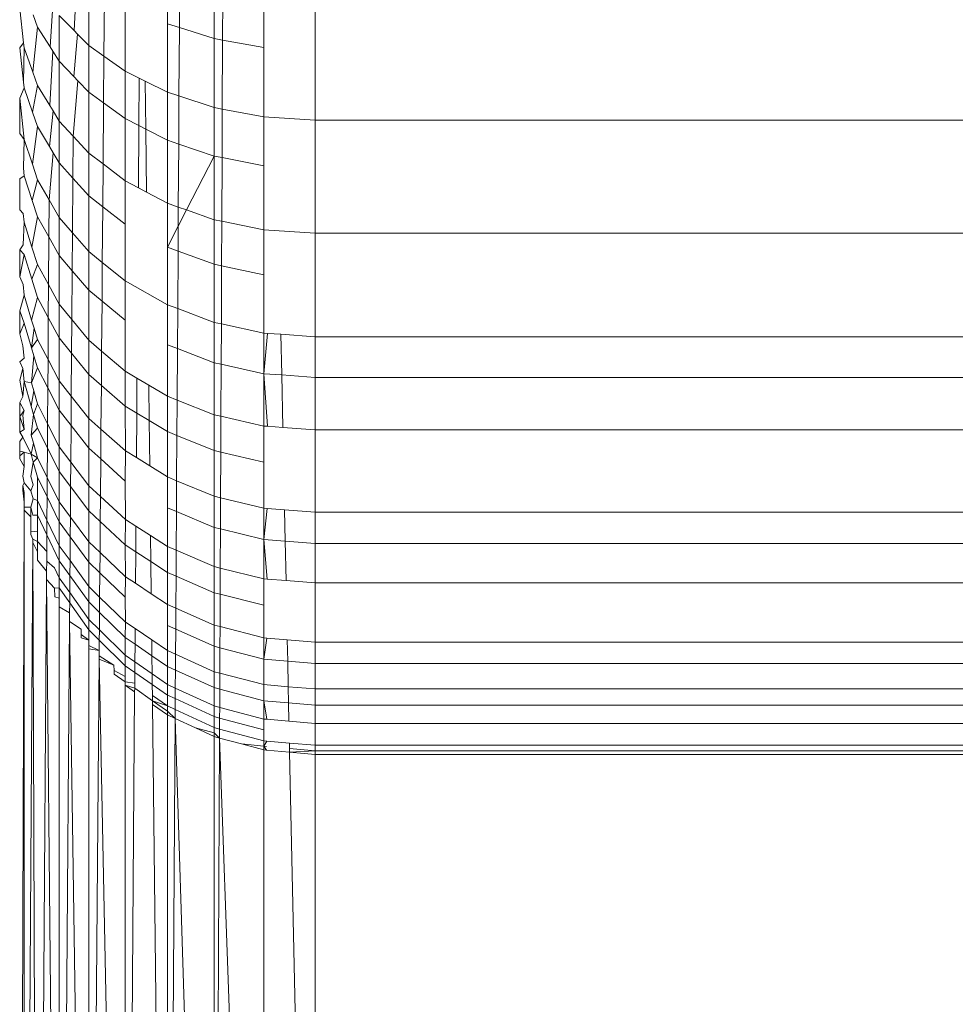
# Model space of a CAD drawing. Units: millimetres. Extents: x -5115 to 4885, y -3372 to 8722.
# Drawn here: x -753 to -743, y 3253 to 3263 of the extents above; entities that cross this region are included whole.
import ezdxf

# ---------------------------------------------------------------- set-up
doc = ezdxf.new("R2010")
doc.units = ezdxf.units.MM
doc.layers.add('Toestel 2D', color=7, linetype='Continuous', lineweight=20)

# ---------------------------------------------------------------- blocks, each defined once
blk = doc.blocks.new('1725_')
at = {"color": 0}
for p, q in [((-660.50194, -876.87928), (-660.50194, -878.17928)), ((-660.38699, -876.87928), (-660.38699, -878.17928)), ((-660.28195, -876.87928), (-660.28195, -878.17928)), ((-660.24066, -878.17928), (-660.24066, -876.87928)), ((-660.18739, -876.87928), (-660.18739, -878.17928)), ((-660.10388, -876.87928), (-660.10388, -878.17928)), ((-660.07205, -878.17928), (-660.07205, -876.87928)), ((-660.03194, -876.87928), (-660.03194, -878.17928)), ((-659.97198, -876.87928), (-659.97198, -878.17928)), ((-659.9503, -878.17928), (-659.9503, -876.87928)), ((-659.92433, -876.87928), (-659.92433, -878.17928)), ((-659.90797, -878.17928), (-659.90797, -876.87928)), ((-659.88931, -876.87928), (-659.88931, -878.17928)), ((-659.86711, -876.87928), (-659.86711, -878.17928)), ((-659.86162, -878.17928), (-659.86162, -876.87928)), ((-659.85786, -878.17928), (-659.85786, -876.87928)), ((-660.62607, -878.17928), (-660.50194, -878.17928)), ((-660.50194, -878.17928), (-660.50516, -878.23137)), ((-660.50194, -878.17928), (-660.38699, -878.17928)), ((-660.38699, -878.17928), (-660.39047, -878.23137)), ((-660.38699, -878.17928), (-660.28195, -878.17928)), ((-660.2844, -878.21413), (-660.28195, -878.17928)), ((-660.28195, -878.17928), (-660.24066, -878.17928)), ((-660.24066, -878.17928), (-660.24311, -878.21326)), ((-660.24066, -878.17928), (-660.18739, -878.17928)), ((-660.18739, -878.17928), (-660.18984, -878.21214)), ((-660.18739, -878.17928), (-660.10388, -878.17928)), ((-660.1063, -878.21038), (-660.10388, -878.17928)), ((-660.10388, -878.17928), (-660.07205, -878.17928)), ((-660.07205, -878.17928), (-660.07445, -878.20971)), ((-660.07205, -878.17928), (-660.03194, -878.17928)), ((-660.03194, -878.17928), (-660.03432, -878.20886)), ((-660.03194, -878.17928), (-659.97198, -878.17928)), ((-659.97433, -878.2076), (-659.97198, -878.17928)), ((-659.9503, -878.17928), (-659.97198, -878.17928)), ((-659.9503, -878.17928), (-659.95264, -878.20714)), ((-659.9503, -878.17928), (-659.92433, -878.17928)), ((-659.92665, -878.2066), (-659.92433, -878.17928)), ((-659.92433, -878.17928), (-659.90797, -878.17928)), ((-659.90797, -878.17928), (-659.91028, -878.20625)), ((-659.88931, -878.17928), (-659.90797, -878.17928)), ((-659.88931, -878.17928), (-659.8916, -878.20586)), ((-659.88931, -878.17928), (-659.86711, -878.17928)), ((-659.86939, -878.20539), (-659.86711, -878.17928)), ((-659.86711, -878.17928), (-659.86162, -878.17928)), ((-659.86162, -878.17928), (-659.86389, -878.20528)), ((-659.86162, -878.17928), (-659.85786, -878.17928)), ((-659.86162, -878.17928), (-659.86013, -878.2052)), ((-659.85786, -878.17928), (-659.86013, -878.2052)), ((-658.62862, -878.17928), (-659.86013, -878.2052)), ((-659.85786, -878.17928), (-658.62862, -878.17928)), ((-659.86939, -878.20539), (-659.87141, -878.22849)), ((-659.86389, -878.20528), (-659.86939, -878.20539)), ((-659.86013, -878.2052), (-659.86389, -878.20528)), ((-659.86013, -878.2052), (-659.86216, -878.22851)), ((-660.2844, -878.21413), (-660.28534, -878.22753)), ((-660.24311, -878.21326), (-660.2844, -878.21413)), ((-660.24441, -878.23137), (-660.24311, -878.21326)), ((-660.18984, -878.21214), (-660.24311, -878.21326)), ((-660.18984, -878.21214), (-660.191, -878.22775)), ((-660.1063, -878.21038), (-660.10767, -878.22795)), ((-660.07445, -878.20971), (-660.1063, -878.21038)), ((-660.07616, -878.23137), (-660.07445, -878.20971)), ((-660.03432, -878.20886), (-660.07445, -878.20971)), ((-660.03432, -878.20886), (-660.03587, -878.22811)), ((-659.97433, -878.2076), (-659.97604, -878.22825)), ((-659.95264, -878.20714), (-659.97433, -878.2076)), ((-659.95468, -878.23137), (-659.95264, -878.20714)), ((-659.92665, -878.2066), (-659.95264, -878.20714)), ((-659.92876, -878.23137), (-659.92665, -878.2066)), ((-659.91028, -878.20625), (-659.92665, -878.2066)), ((-659.91243, -878.23137), (-659.91028, -878.20625)), ((-659.8916, -878.20586), (-659.91028, -878.20625)), ((-659.8916, -878.20586), (-659.89355, -878.22844)), ((-660.62903, -878.23137), (-660.57559, -878.23137)), ((-660.57559, -878.23137), (-660.58316, -878.27321)), ((-660.57559, -878.23137), (-660.50516, -878.23137)), ((-660.51314, -878.27352), (-660.50516, -878.23137)), ((-660.50516, -878.23137), (-660.4555, -878.23137)), ((-660.4555, -878.23137), (-660.4638, -878.27374)), ((-660.4555, -878.23137), (-660.39047, -878.23137)), ((-660.39914, -878.27402), (-660.39047, -878.23137)), ((-660.39047, -878.23137), (-660.34491, -878.23137)), ((-660.34491, -878.23137), (-660.35385, -878.27422)), ((-660.34491, -878.23137), (-660.28561, -878.23137)), ((-660.28561, -878.23137), (-660.29495, -878.27448)), ((-660.28561, -878.23137), (-660.28534, -878.22753)), ((-660.24441, -878.23137), (-660.28561, -878.23137)), ((-660.24441, -878.23137), (-660.28534, -878.22753)), ((-660.254, -878.27467), (-660.24441, -878.23137)), ((-660.191, -878.22775), (-660.24441, -878.23137)), ((-660.19127, -878.23137), (-660.24441, -878.23137)), ((-660.20118, -878.2749), (-660.19127, -878.23137)), ((-660.191, -878.22775), (-660.19127, -878.23137)), ((-660.19127, -878.23137), (-660.15466, -878.23137)), ((-660.15466, -878.23137), (-660.1648, -878.27506)), ((-660.15466, -878.23137), (-660.10794, -878.23137)), ((-660.10794, -878.23137), (-660.11838, -878.27527)), ((-660.10794, -878.23137), (-660.10767, -878.22795)), ((-660.07616, -878.23137), (-660.10794, -878.23137)), ((-660.07616, -878.23137), (-660.10767, -878.22795)), ((-660.0868, -878.27541), (-660.07616, -878.23137)), ((-660.03587, -878.22811), (-660.07616, -878.23137)), ((-660.03613, -878.23137), (-660.07616, -878.23137)), ((-660.04706, -878.27559), (-660.03613, -878.23137)), ((-660.03587, -878.22811), (-660.03613, -878.23137)), ((-660.03613, -878.23137), (-660.00937, -878.23137)), ((-660.02044, -878.2757), (-660.00937, -878.23137)), ((-660.00937, -878.23137), (-659.9763, -878.23137)), ((-659.9763, -878.23137), (-659.98759, -878.27585)), ((-659.9763, -878.23137), (-659.97604, -878.22825)), ((-659.95468, -878.23137), (-659.9763, -878.23137)), ((-659.95468, -878.23137), (-659.97604, -878.22825)), ((-659.96611, -878.27594), (-659.95468, -878.23137)), ((-659.95468, -878.23137), (-659.92876, -878.23137)), ((-659.94037, -878.27606), (-659.92876, -878.23137)), ((-659.91243, -878.23137), (-659.92876, -878.23137)), ((-659.92415, -878.27613), (-659.91243, -878.23137)), ((-659.89355, -878.22844), (-659.91243, -878.23137)), ((-659.8938, -878.23137), (-659.91243, -878.23137)), ((-659.8938, -878.23137), (-659.90565, -878.27621)), ((-659.89478, -878.27626), (-659.88287, -878.23137)), ((-659.89355, -878.22844), (-659.8938, -878.23137)), ((-659.8938, -878.23137), (-659.88287, -878.23137)), ((-659.88365, -878.27631), (-659.87166, -878.23137)), ((-659.88287, -878.23137), (-659.87166, -878.23137)), ((-658.62862, -878.23137), (-659.87446, -878.27635)), ((-659.87166, -878.23137), (-659.87141, -878.22849)), ((-659.86616, -878.23137), (-659.87166, -878.23137)), ((-659.86616, -878.23137), (-659.87141, -878.22849)), ((-659.86846, -878.25395), (-659.86616, -878.23137)), ((-659.86241, -878.23137), (-659.86846, -878.25395)), ((-659.86591, -878.22851), (-659.86616, -878.23137)), ((-659.86216, -878.22851), (-659.86616, -878.23137)), ((-659.86616, -878.23137), (-659.86241, -878.23137)), ((-659.86216, -878.22851), (-659.86241, -878.23137)), ((-658.62862, -878.23137), (-659.86241, -878.23137)), ((-659.87446, -878.27635), (-659.86846, -878.25395)), ((-660.58316, -878.27321), (-660.63628, -878.27297)), ((-660.58316, -878.27321), (-660.58473, -878.28188)), ((-660.51314, -878.27352), (-660.58316, -878.27321)), ((-660.51472, -878.28188), (-660.51314, -878.27352)), ((-660.4638, -878.27374), (-660.51314, -878.27352)), ((-660.4638, -878.27374), (-660.46539, -878.28188)), ((-660.39914, -878.27402), (-660.4638, -878.27374)), ((-660.40074, -878.28188), (-660.39914, -878.27402)), ((-660.35385, -878.27422), (-660.39914, -878.27402)), ((-660.35385, -878.27422), (-660.35545, -878.28188)), ((-660.29495, -878.27448), (-660.35385, -878.27422)), ((-660.29495, -878.27448), (-660.29655, -878.28188)), ((-660.254, -878.27467), (-660.29495, -878.27448)), ((-660.2556, -878.28188), (-660.254, -878.27467)), ((-660.20118, -878.2749), (-660.254, -878.27467)), ((-660.20277, -878.28188), (-660.20118, -878.2749)), ((-660.1648, -878.27506), (-660.20118, -878.2749)), ((-660.1648, -878.27506), (-660.16638, -878.28188)), ((-660.11838, -878.27527), (-660.1648, -878.27506)), ((-660.11838, -878.27527), (-660.11995, -878.28188)), ((-660.0868, -878.27541), (-660.11838, -878.27527)), ((-660.08836, -878.28188), (-660.0868, -878.27541)), ((-660.04706, -878.27559), (-660.0868, -878.27541)), ((-660.63783, -878.28188), (-660.58473, -878.28188)), ((-660.59581, -878.3171), (-660.58473, -878.28188)), ((-660.58473, -878.28188), (-660.51472, -878.28188)), ((-660.51472, -878.28188), (-660.52649, -878.31753)), ((-660.46539, -878.28188), (-660.51472, -878.28188)), ((-660.47761, -878.31783), (-660.46539, -878.28188)), ((-660.46539, -878.28188), (-660.40074, -878.28188)), ((-660.46539, -878.28188), (-660.41065, -878.30987)), ((-660.40074, -878.28188), (-660.41065, -878.30987)), ((-660.35545, -878.28188), (-660.40074, -878.28188)), ((-660.36879, -878.31851), (-660.35545, -878.28188)), ((-660.35545, -878.28188), (-660.29655, -878.28188)), ((-660.29655, -878.28188), (-660.31047, -878.31887)), ((-660.29655, -878.28188), (-660.2556, -878.28188)), ((-660.26994, -878.31912), (-660.2556, -878.28188)), ((-660.2556, -878.28188), (-660.20277, -878.28188)), ((-660.20277, -878.28188), (-660.21766, -878.31944)), ((-660.20277, -878.28188), (-660.16638, -878.28188)), ((-660.16638, -878.28188), (-660.18166, -878.31966)), ((-660.16638, -878.28188), (-660.11995, -878.28188)), ((-660.13572, -878.31995), (-660.11995, -878.28188)), ((-660.08836, -878.28188), (-660.11995, -878.28188)), ((-660.10446, -878.32014), (-660.08836, -878.28188)), ((-660.04861, -878.28188), (-660.08836, -878.28188)), ((-660.04861, -878.28188), (-660.06513, -878.32038)), ((-660.04861, -878.28188), (-660.04706, -878.27559)), ((-660.02199, -878.28188), (-660.04861, -878.28188)), ((-660.02044, -878.2757), (-660.04706, -878.27559)), ((-660.03881, -878.32055), (-660.02199, -878.28188)), ((-660.02199, -878.28188), (-660.02044, -878.2757)), ((-660.02199, -878.28188), (-659.98912, -878.28188)), ((-659.98759, -878.27585), (-660.02044, -878.2757)), ((-660.00631, -878.32075), (-659.98912, -878.28188)), ((-659.98759, -878.27585), (-659.98912, -878.28188)), ((-659.96764, -878.28188), (-659.98912, -878.28188)), ((-659.96611, -878.27594), (-659.98759, -878.27585)), ((-659.98506, -878.32088), (-659.96764, -878.28188)), ((-659.96764, -878.28188), (-659.96611, -878.27594)), ((-659.94188, -878.28188), (-659.96764, -878.28188)), ((-659.94037, -878.27606), (-659.96611, -878.27594)), ((-659.95959, -878.32104), (-659.94188, -878.28188)), ((-659.94354, -878.32114), (-659.92566, -878.28188)), ((-659.94188, -878.28188), (-659.94037, -878.27606)), ((-659.92566, -878.28188), (-659.94188, -878.28188)), ((-659.92415, -878.27613), (-659.94037, -878.27606)), ((-659.92566, -878.28188), (-659.92415, -878.27613)), ((-659.90715, -878.28188), (-659.92566, -878.28188)), ((-659.92524, -878.32125), (-659.90715, -878.28188)), ((-659.90565, -878.27621), (-659.92415, -878.27613)), ((-659.91449, -878.32132), (-659.89627, -878.28188)), ((-659.90565, -878.27621), (-659.90715, -878.28188)), ((-659.90715, -878.28188), (-659.89627, -878.28188)), ((-659.89478, -878.27626), (-659.90565, -878.27621)), ((-659.90347, -878.32139), (-659.88513, -878.28188)), ((-659.89627, -878.28188), (-659.89478, -878.27626)), ((-659.88513, -878.28188), (-659.89627, -878.28188)), ((-659.88365, -878.27631), (-659.89478, -878.27626)), ((-658.62862, -878.28188), (-659.89439, -878.32144)), ((-659.88513, -878.28188), (-659.88365, -878.27631)), ((-659.87968, -878.28188), (-659.88513, -878.28188)), ((-659.87595, -878.28188), (-659.88477, -878.30081)), ((-659.87968, -878.28188), (-659.88477, -878.30081)), ((-659.87446, -878.27635), (-659.88365, -878.27631)), ((-659.87968, -878.28188), (-659.87446, -878.27635)), ((-659.87595, -878.28188), (-659.87968, -878.28188)), ((-659.87446, -878.27635), (-659.87595, -878.28188)), ((-659.87595, -878.28188), (-658.62862, -878.28188)), ((-658.62862, -878.28188), (-659.87446, -878.27635)), ((-659.88477, -878.30081), (-659.89439, -878.32144)), ((-660.41065, -878.30987), (-660.41361, -878.31823)), ((-660.41065, -878.30987), (-660.39408, -878.31835)), ((-660.59581, -878.3171), (-660.64841, -878.31677)), ((-660.59964, -878.32928), (-660.59581, -878.3171)), ((-660.52649, -878.31753), (-660.59581, -878.3171)), ((-660.52649, -878.31753), (-660.53036, -878.32928)), ((-660.47761, -878.31783), (-660.52649, -878.31753)), ((-660.48151, -878.32928), (-660.47761, -878.31783)), ((-660.41361, -878.31823), (-660.47761, -878.31783)), ((-660.41361, -878.31823), (-660.41753, -878.32928)), ((-660.39408, -878.31835), (-660.41361, -878.31823)), ((-660.39408, -878.31835), (-660.37271, -878.32928)), ((-660.36879, -878.31851), (-660.39408, -878.31835)), ((-660.37271, -878.32928), (-660.36879, -878.31851)), ((-660.31047, -878.31887), (-660.36879, -878.31851)), ((-660.31047, -878.31887), (-660.31439, -878.32928)), ((-660.26994, -878.31912), (-660.31047, -878.31887)), ((-660.27385, -878.32928), (-660.26994, -878.31912)), ((-660.21766, -878.31944), (-660.26994, -878.31912)), ((-660.21766, -878.31944), (-660.22156, -878.32928)), ((-660.18166, -878.31966), (-660.21766, -878.31944)), ((-660.18166, -878.31966), (-660.18555, -878.32928)), ((-660.13572, -878.31995), (-660.18166, -878.31966)), ((-660.13959, -878.32928), (-660.13572, -878.31995)), ((-660.10446, -878.32014), (-660.13572, -878.31995)), ((-660.10831, -878.32928), (-660.10446, -878.32014)), ((-660.06513, -878.32038), (-660.10446, -878.32014)), ((-660.06513, -878.32038), (-660.06894, -878.32928)), ((-660.03881, -878.32055), (-660.06513, -878.32038)), ((-660.0426, -878.32928), (-660.03881, -878.32055)), ((-660.00631, -878.32075), (-660.03881, -878.32055)), ((-660.01009, -878.32928), (-660.00631, -878.32075)), ((-659.98506, -878.32088), (-660.00631, -878.32075)), ((-659.98881, -878.32928), (-659.98506, -878.32088)), ((-659.95959, -878.32104), (-659.98506, -878.32088)), ((-659.96332, -878.32928), (-659.95959, -878.32104)), ((-659.94354, -878.32114), (-659.95959, -878.32104)), ((-659.94725, -878.32928), (-659.94354, -878.32114)), ((-659.92524, -878.32125), (-659.94354, -878.32114)), ((-659.92892, -878.32928), (-659.92524, -878.32125)), ((-659.91449, -878.32132), (-659.92524, -878.32125)), ((-659.91817, -878.32928), (-659.91449, -878.32132)), ((-659.90347, -878.32139), (-659.91449, -878.32132)), ((-659.90713, -878.32928), (-659.90347, -878.32139)), ((-659.89439, -878.32144), (-659.90347, -878.32139)), ((-659.89439, -878.32144), (-659.90173, -878.32928)), ((-659.89439, -878.32144), (-659.89804, -878.32928)), ((-658.62862, -878.32928), (-659.89439, -878.32144)), ((-660.59964, -878.32928), (-660.65221, -878.32928)), ((-660.53036, -878.32928), (-660.59964, -878.32928)), ((-660.54154, -878.35187), (-660.53036, -878.32928)), ((-660.53036, -878.32928), (-660.48151, -878.32928)), ((-660.48151, -878.32928), (-660.49276, -878.35129)), ((-660.48151, -878.32928), (-660.41753, -878.32928)), ((-660.41753, -878.32928), (-660.42883, -878.35054)), ((-660.41753, -878.32928), (-660.37271, -878.32928)), ((-660.31439, -878.32928), (-660.37271, -878.32928)), ((-660.31439, -878.32928), (-660.33859, -878.37211)), ((-660.27385, -878.32928), (-660.31439, -878.32928)), ((-660.22156, -878.32928), (-660.27385, -878.32928)), ((-660.23284, -878.34822), (-660.22156, -878.32928)), ((-660.22156, -878.32928), (-660.18555, -878.32928)), ((-660.18555, -878.32928), (-660.19679, -878.3478)), ((-660.18555, -878.32928), (-660.13959, -878.32928)), ((-660.13959, -878.32928), (-660.15076, -878.34726)), ((-660.10831, -878.32928), (-660.13959, -878.32928)), ((-660.06894, -878.32928), (-660.10831, -878.32928)), ((-660.08, -878.34642), (-660.06894, -878.32928)), ((-660.06894, -878.32928), (-660.0426, -878.32928)), ((-660.0426, -878.32928), (-660.0536, -878.34611)), ((-660.0426, -878.32928), (-660.01009, -878.32928)), ((-660.01009, -878.32928), (-660.021, -878.34572)), ((-659.98881, -878.32928), (-660.01009, -878.32928)), ((-659.96332, -878.32928), (-659.98881, -878.32928)), ((-659.9741, -878.34517), (-659.96332, -878.32928)), ((-659.96332, -878.32928), (-659.94725, -878.32928)), ((-659.94725, -878.32928), (-659.95799, -878.34498)), ((-659.92892, -878.32928), (-659.94725, -878.32928)), ((-659.93961, -878.34476), (-659.92892, -878.32928)), ((-659.91817, -878.32928), (-659.92892, -878.32928)), ((-659.91817, -878.32928), (-659.92882, -878.34463)), ((-659.90713, -878.32928), (-659.91817, -878.32928)), ((-659.91775, -878.3445), (-659.90713, -878.32928)), ((-659.90173, -878.32928), (-659.91233, -878.34444)), ((-659.90713, -878.32928), (-659.91233, -878.34444)), ((-659.89804, -878.32928), (-659.90863, -878.3444)), ((-658.62862, -878.32928), (-659.90863, -878.3444)), ((-659.90173, -878.32928), (-659.90713, -878.32928)), ((-659.89804, -878.32928), (-659.90173, -878.32928)), ((-659.89804, -878.32928), (-658.62862, -878.32928)), ((-659.9741, -878.34517), (-659.98557, -878.36207)), ((-659.95799, -878.34498), (-659.9741, -878.34517)), ((-659.96977, -878.36219), (-659.95799, -878.34498)), ((-659.93961, -878.34476), (-659.95799, -878.34498)), ((-659.93961, -878.34476), (-659.95173, -878.36232)), ((-659.94114, -878.3624), (-659.92882, -878.34463)), ((-659.92882, -878.34463), (-659.93961, -878.34476)), ((-659.91775, -878.3445), (-659.92882, -878.34463)), ((-659.92497, -878.36252), (-659.91233, -878.34444)), ((-659.91233, -878.34444), (-659.91775, -878.3445)), ((-659.90863, -878.3444), (-659.91233, -878.34444)), ((-660.54154, -878.35187), (-660.54454, -878.35794)), ((-660.49276, -878.35129), (-660.54154, -878.35187)), ((-660.49634, -878.35829), (-660.49276, -878.35129)), ((-660.42883, -878.35054), (-660.49276, -878.35129)), ((-660.42883, -878.35054), (-660.4332, -878.35876)), ((-660.23284, -878.34822), (-660.23996, -878.36019)), ((-660.19679, -878.3478), (-660.23284, -878.34822)), ((-660.20447, -878.36045), (-660.19679, -878.3478)), ((-660.15076, -878.34726), (-660.19679, -878.3478)), ((-660.15076, -878.34726), (-660.15917, -878.36079)), ((-660.08, -878.34642), (-660.0896, -878.3613)), ((-660.0536, -878.34611), (-660.08, -878.34642)), ((-660.06365, -878.36149), (-660.0536, -878.34611)), ((-660.021, -878.34572), (-660.0536, -878.34611)), ((-660.021, -878.34572), (-660.03162, -878.36173)), ((-660.55156, -878.37211), (-660.54454, -878.35794)), ((-660.49634, -878.35829), (-660.54454, -878.35794)), ((-660.49634, -878.35829), (-660.5034, -878.37211)), ((-660.4332, -878.35876), (-660.49634, -878.35829)), ((-660.4332, -878.35876), (-660.44029, -878.37211)), ((-660.24705, -878.37211), (-660.23996, -878.36019)), ((-660.20447, -878.36045), (-660.23996, -878.36019)), ((-660.20447, -878.36045), (-660.21155, -878.37211)), ((-660.15917, -878.36079), (-660.20447, -878.36045)), ((-660.15917, -878.36079), (-660.16596, -878.3717)), ((-660.09632, -878.37172), (-660.0896, -878.3613)), ((-660.06365, -878.36149), (-660.0896, -878.3613)), ((-660.06365, -878.36149), (-660.07059, -878.37211)), ((-660.03162, -878.36173), (-660.06365, -878.36149)), ((-660.03162, -878.36173), (-660.03826, -878.37174)), ((-659.99214, -878.37175), (-659.98557, -878.36207)), ((-659.96977, -878.36219), (-659.98557, -878.36207)), ((-659.96977, -878.36219), (-659.97656, -878.37211)), ((-659.95173, -878.36232), (-659.96977, -878.36219)), ((-659.95848, -878.37211), (-659.95173, -878.36232)), ((-659.94114, -878.3624), (-659.95173, -878.36232)), ((-659.94114, -878.3624), (-659.94788, -878.37211)), ((-659.93028, -878.36248), (-659.94114, -878.3624)), ((-659.93028, -878.36248), (-659.93167, -878.37211)), ((-659.92497, -878.36252), (-659.93028, -878.36248)), ((-659.92497, -878.36252), (-659.92804, -878.37211)), ((-659.92134, -878.36255), (-659.92804, -878.37211)), ((-659.92134, -878.36255), (-659.92497, -878.36252)), ((-658.62862, -878.37211), (-659.92134, -878.36255)), ((-660.61989, -878.37211), (-660.55156, -878.37211)), ((-660.56684, -878.39372), (-660.55156, -878.37211)), ((-660.5034, -878.37211), (-660.55156, -878.37211)), ((-660.51944, -878.3941), (-660.5034, -878.37211)), ((-660.44029, -878.37211), (-660.5034, -878.37211)), ((-660.45737, -878.39459), (-660.44029, -878.37211)), ((-660.44029, -878.37211), (-660.3961, -878.37211)), ((-660.4139, -878.39493), (-660.3961, -878.37211)), ((-660.3961, -878.37211), (-660.33859, -878.37211)), ((-660.35737, -878.39538), (-660.33859, -878.37211)), ((-660.33859, -878.37211), (-660.29863, -878.37211)), ((-660.29863, -878.37211), (-660.3181, -878.39569)), ((-660.29863, -878.37211), (-660.24705, -878.37211)), ((-660.24705, -878.37211), (-660.26744, -878.3961)), ((-660.21155, -878.37211), (-660.24705, -878.37211)), ((-660.21155, -878.37211), (-660.23258, -878.39637)), ((-660.16596, -878.3717), (-660.21155, -878.37211)), ((-660.18811, -878.39673), (-660.16596, -878.3717)), ((-660.16596, -878.3717), (-660.13538, -878.37211)), ((-660.13538, -878.37211), (-660.15781, -878.39697)), ((-660.13538, -878.37211), (-660.09632, -878.37172)), ((-660.11976, -878.39727), (-660.09632, -878.37172)), ((-660.07059, -878.37211), (-660.09632, -878.37172)), ((-660.09424, -878.39747), (-660.07059, -878.37211)), ((-660.03826, -878.37174), (-660.07059, -878.37211)), ((-660.06283, -878.39772), (-660.03826, -878.37174)), ((-660.01755, -878.37211), (-660.04223, -878.39788)), ((-660.03826, -878.37174), (-660.01755, -878.37211)), ((-660.01759, -878.39808), (-659.99214, -878.37175)), ((-660.01755, -878.37211), (-659.99214, -878.37175)), ((-660.00205, -878.3982), (-659.97656, -878.37211)), ((-659.97656, -878.37211), (-659.99214, -878.37175)), ((-659.98434, -878.39834), (-659.95848, -878.37211)), ((-659.95848, -878.37211), (-659.97656, -878.37211)), ((-659.94788, -878.37211), (-659.97394, -878.39842)), ((-659.94788, -878.37211), (-659.95848, -878.37211)), ((-658.62862, -878.37211), (-659.9545, -878.39858)), ((-659.937, -878.37211), (-659.94788, -878.37211)), ((-659.937, -878.37211), (-659.94303, -878.38349)), ((-659.93938, -878.38346), (-659.93167, -878.37211)), ((-659.93167, -878.37211), (-659.937, -878.37211)), ((-659.92804, -878.37211), (-659.93167, -878.37211)), ((-658.62862, -878.37211), (-659.92804, -878.37211)), ((-659.95806, -878.39855), (-659.94836, -878.38353)), ((-659.94836, -878.38353), (-659.9545, -878.39858)), ((-659.94836, -878.38353), (-659.94303, -878.38349)), ((-659.94303, -878.38349), (-659.93938, -878.38346)), ((-660.56684, -878.39372), (-660.63412, -878.39319)), ((-660.57771, -878.40909), (-660.56684, -878.39372)), ((-660.51944, -878.3941), (-660.56684, -878.39372)), ((-660.53038, -878.40909), (-660.51944, -878.3941)), ((-660.45737, -878.39459), (-660.51944, -878.3941)), ((-660.46838, -878.40909), (-660.45737, -878.39459)), ((-660.4139, -878.39493), (-660.45737, -878.39459)), ((-660.42494, -878.40909), (-660.4139, -878.39493)), ((-660.35737, -878.39538), (-660.4139, -878.39493)), ((-660.36844, -878.40909), (-660.35737, -878.39538)), ((-660.3181, -878.39569), (-660.35737, -878.39538)), ((-660.3181, -878.39569), (-660.32916, -878.40909)), ((-660.26744, -878.3961), (-660.3181, -878.39569)), ((-660.26744, -878.3961), (-660.27849, -878.40909)), ((-660.23258, -878.39637), (-660.26744, -878.3961)), ((-660.23258, -878.39637), (-660.24361, -878.40909)), ((-660.18811, -878.39673), (-660.23258, -878.39637)), ((-660.19905, -878.40909), (-660.18811, -878.39673)), ((-660.15781, -878.39697), (-660.18811, -878.39673)), ((-660.15781, -878.39697), (-660.16876, -878.40909)), ((-660.11976, -878.39727), (-660.15781, -878.39697)), ((-660.13061, -878.40909), (-660.11976, -878.39727)), ((-660.09424, -878.39747), (-660.11976, -878.39727)), ((-660.10509, -878.40909), (-660.09424, -878.39747)), ((-660.06283, -878.39772), (-660.09424, -878.39747)), ((-660.07358, -878.40909), (-660.06283, -878.39772)), ((-660.04223, -878.39788), (-660.06283, -878.39772)), ((-660.04223, -878.39788), (-660.05296, -878.40909)), ((-660.01759, -878.39808), (-660.04223, -878.39788)), ((-660.02824, -878.40909), (-660.01759, -878.39808)), ((-660.00205, -878.3982), (-660.01759, -878.39808)), ((-660.01269, -878.40909), (-660.00205, -878.3982)), ((-659.98434, -878.39834), (-660.00205, -878.3982)), ((-659.99493, -878.40909), (-659.98434, -878.39834)), ((-659.97394, -878.39842), (-659.98451, -878.40909)), ((-659.97394, -878.39842), (-659.98434, -878.39834)), ((-659.96327, -878.39851), (-659.97394, -878.39842)), ((-659.96858, -878.40909), (-659.96327, -878.39851)), ((-659.96327, -878.39851), (-659.96501, -878.40909)), ((-659.96327, -878.39851), (-659.95806, -878.39855)), ((-659.9545, -878.39858), (-659.95806, -878.39855)), ((-658.62862, -878.40909), (-659.9545, -878.39858)), ((-660.64485, -878.40909), (-660.57771, -878.40909)), ((-660.58916, -878.42043), (-660.57771, -878.40909)), ((-660.53038, -878.40909), (-660.57771, -878.40909)), ((-660.54191, -878.42015), (-660.53038, -878.40909)), ((-660.46838, -878.40909), (-660.53038, -878.40909)), ((-660.48546, -878.42484), (-660.46838, -878.40909)), ((-660.42494, -878.40909), (-660.46838, -878.40909)), ((-660.44285, -878.42517), (-660.42494, -878.40909)), ((-660.36844, -878.40909), (-660.42494, -878.40909)), ((-660.38745, -878.42559), (-660.36844, -878.40909)), ((-660.32916, -878.40909), (-660.36844, -878.40909)), ((-660.34897, -878.42589), (-660.32916, -878.40909)), ((-660.27849, -878.40909), (-660.32916, -878.40909)), ((-660.29934, -878.42627), (-660.27849, -878.40909)), ((-660.27849, -878.40909), (-660.24361, -878.40909)), ((-660.24361, -878.40909), (-660.26518, -878.42653)), ((-660.24361, -878.40909), (-660.19905, -878.40909)), ((-660.19905, -878.40909), (-660.22159, -878.42687)), ((-660.16876, -878.40909), (-660.19905, -878.40909)), ((-660.16876, -878.40909), (-660.19196, -878.42709)), ((-660.13061, -878.40909), (-660.16876, -878.40909)), ((-660.13061, -878.40909), (-660.15466, -878.42738)), ((-660.10509, -878.40909), (-660.13061, -878.40909)), ((-660.12971, -878.42757), (-660.10509, -878.40909)), ((-660.07358, -878.40909), (-660.10509, -878.40909)), ((-660.07358, -878.40909), (-660.09891, -878.42781)), ((-660.07878, -878.42796), (-660.05296, -878.40909)), ((-660.05296, -878.40909), (-660.07358, -878.40909)), ((-660.02824, -878.40909), (-660.05463, -878.42815)), ((-660.05296, -878.40909), (-660.02824, -878.40909)), ((-660.03945, -878.42826), (-660.01269, -878.40909)), ((-660.01269, -878.40909), (-660.02824, -878.40909)), ((-660.02211, -878.4284), (-659.99493, -878.40909)), ((-659.99493, -878.40909), (-660.01269, -878.40909)), ((-660.01192, -878.42847), (-659.98451, -878.40909)), ((-659.98451, -878.40909), (-659.99493, -878.40909)), ((-658.62862, -878.40909), (-659.9929, -878.42862)), ((-659.98451, -878.40909), (-659.9738, -878.40909)), ((-659.97971, -878.4169), (-659.9738, -878.40909)), ((-659.9738, -878.40909), (-659.97613, -878.41688)), ((-659.96858, -878.40909), (-659.9738, -878.40909)), ((-659.96501, -878.40909), (-659.96858, -878.40909)), ((-659.96501, -878.40909), (-658.62862, -878.40909)), ((-660.59279, -878.42402), (-660.65615, -878.42081)), ((-660.608, -878.43909), (-660.59279, -878.42402)), ((-660.59279, -878.42402), (-660.58916, -878.42043)), ((-660.54631, -878.42438), (-660.58916, -878.42043)), ((-660.56165, -878.43909), (-660.54631, -878.42438)), ((-660.54631, -878.42438), (-660.54191, -878.42015)), ((-660.48546, -878.42484), (-660.54191, -878.42015)), ((-660.5009, -878.43909), (-660.48546, -878.42484)), ((-660.44285, -878.42517), (-660.48546, -878.42484)), ((-660.45836, -878.43909), (-660.44285, -878.42517)), ((-660.38745, -878.42559), (-660.44285, -878.42517)), ((-659.9929, -878.42862), (-659.98495, -878.41693)), ((-659.97971, -878.4169), (-659.98495, -878.41693)), ((-659.97613, -878.41688), (-659.97971, -878.4169)), ((-660.403, -878.43909), (-660.38745, -878.42559)), ((-660.34897, -878.42589), (-660.38745, -878.42559)), ((-660.36453, -878.43909), (-660.34897, -878.42589)), ((-660.29934, -878.42627), (-660.34897, -878.42589)), ((-660.3149, -878.43909), (-660.29934, -878.42627)), ((-660.26518, -878.42653), (-660.29934, -878.42627)), ((-660.26518, -878.42653), (-660.28072, -878.43909)), ((-660.22159, -878.42687), (-660.26518, -878.42653)), ((-660.22159, -878.42687), (-660.23709, -878.43909)), ((-660.19196, -878.42709), (-660.22159, -878.42687)), ((-660.19196, -878.42709), (-660.20741, -878.43909)), ((-660.15466, -878.42738), (-660.19196, -878.42709)), ((-660.15466, -878.42738), (-660.17006, -878.43909)), ((-660.12971, -878.42757), (-660.15466, -878.42738)), ((-660.14505, -878.43909), (-660.12971, -878.42757)), ((-660.09891, -878.42781), (-660.12971, -878.42757)), ((-660.09891, -878.42781), (-660.11418, -878.43909)), ((-660.07878, -878.42796), (-660.09891, -878.42781)), ((-660.09399, -878.43909), (-660.07878, -878.42796)), ((-660.05463, -878.42815), (-660.07878, -878.42796)), ((-660.05463, -878.42815), (-660.06978, -878.43909)), ((-660.03945, -878.42826), (-660.05463, -878.42815)), ((-660.05455, -878.43909), (-660.03945, -878.42826)), ((-660.02211, -878.4284), (-660.03945, -878.42826)), ((-660.03715, -878.43909), (-660.02211, -878.4284)), ((-660.02693, -878.43909), (-660.01192, -878.42847)), ((-660.01192, -878.42847), (-660.02211, -878.4284)), ((-660.00148, -878.42855), (-660.01192, -878.42847)), ((-660.00148, -878.42855), (-660.00784, -878.43909)), ((-659.9929, -878.42862), (-660.00148, -878.42855)), ((-658.62862, -878.43909), (-659.9929, -878.42862)), ((-660.56165, -878.43909), (-660.608, -878.43909)), ((-660.57186, -878.44562), (-660.56165, -878.43909)), ((-660.5009, -878.43909), (-660.56165, -878.43909)), ((-660.5112, -878.44541), (-660.51675, -878.44882)), ((-660.5009, -878.43909), (-660.5112, -878.44541)), ((-660.47509, -878.44909), (-660.5112, -878.44541)), ((-660.45836, -878.43909), (-660.5009, -878.43909)), ((-660.47509, -878.44909), (-660.4687, -878.44527)), ((-660.4687, -878.44527), (-660.45836, -878.43909)), ((-660.42093, -878.44944), (-660.4687, -878.44527)), ((-660.45836, -878.43909), (-660.403, -878.43909)), ((-660.42093, -878.44944), (-660.403, -878.43909)), ((-660.36453, -878.43909), (-660.403, -878.43909)), ((-660.38331, -878.44969), (-660.36453, -878.43909)), ((-660.3149, -878.43909), (-660.36453, -878.43909)), ((-660.3149, -878.43909), (-660.33481, -878.45001)), ((-660.28072, -878.43909), (-660.3149, -878.43909)), ((-660.28072, -878.43909), (-660.30143, -878.45023)), ((-660.28072, -878.43909), (-660.23709, -878.43909)), ((-660.25885, -878.45051), (-660.23709, -878.43909)), ((-660.23709, -878.43909), (-660.20741, -878.43909)), ((-660.20741, -878.43909), (-660.22989, -878.4507)), ((-660.20741, -878.43909), (-660.17006, -878.43909)), ((-660.17006, -878.43909), (-660.19345, -878.45093)), ((-660.17006, -878.43909), (-660.14505, -878.43909)), ((-660.16908, -878.45109), (-660.14505, -878.43909)), ((-660.11418, -878.43909), (-660.14505, -878.43909)), ((-660.11418, -878.43909), (-660.13899, -878.45129)), ((-660.09399, -878.43909), (-660.11933, -878.45142)), ((-660.11418, -878.43909), (-660.09399, -878.43909)), ((-660.09575, -878.45157), (-660.06978, -878.43909)), ((-660.09399, -878.43909), (-660.06978, -878.43909)), ((-660.05455, -878.43909), (-660.08091, -878.45167)), ((-660.06978, -878.43909), (-660.05455, -878.43909)), ((-660.03715, -878.43909), (-660.05455, -878.43909)), ((-660.05404, -878.45185), (-660.04723, -878.44385)), ((-660.04723, -878.44385), (-660.03715, -878.43909)), ((-660.02693, -878.43909), (-660.03715, -878.43909)), ((-658.62862, -878.43909), (-660.03546, -878.45197)), ((-660.02649, -878.44378), (-660.03546, -878.45197)), ((-660.01646, -878.43909), (-660.02693, -878.43909)), ((-660.02649, -878.44378), (-660.02693, -878.43909)), ((-660.01785, -878.44375), (-660.02649, -878.44378)), ((-660.01646, -878.43909), (-660.01785, -878.44375)), ((-660.00784, -878.43909), (-660.01646, -878.43909)), ((-660.00784, -878.43909), (-658.62862, -878.43909)), ((-660.57626, -878.44843), (-660.61814, -878.44577)), ((-660.59622, -878.46118), (-660.57626, -878.44843)), ((-660.57626, -878.44843), (-660.57186, -878.44562)), ((-660.51675, -878.44882), (-660.57186, -878.44562)), ((-660.51675, -878.44882), (-660.5369, -878.46118)), ((-660.49533, -878.46118), (-660.47509, -878.44909)), ((-660.44125, -878.46118), (-660.42093, -878.44944)), ((-660.38331, -878.44969), (-660.42093, -878.44944)), ((-660.40367, -878.46118), (-660.38331, -878.44969)), ((-660.33481, -878.45001), (-660.38331, -878.44969)), ((-660.33481, -878.45001), (-660.35519, -878.46118)), ((-660.30143, -878.45023), (-660.33481, -878.45001)), ((-660.30143, -878.45023), (-660.32181, -878.46118)), ((-660.25885, -878.45051), (-660.30143, -878.45023)), ((-660.27919, -878.46118), (-660.25885, -878.45051)), ((-660.22989, -878.4507), (-660.25885, -878.45051)), ((-660.22989, -878.4507), (-660.2502, -878.46118)), ((-660.19345, -878.45093), (-660.22989, -878.4507)), ((-660.19345, -878.45093), (-660.21368, -878.46118)), ((-660.16908, -878.45109), (-660.19345, -878.45093)), ((-660.18927, -878.46118), (-660.16908, -878.45109)), ((-660.13899, -878.45129), (-660.16908, -878.45109)), ((-660.13899, -878.45129), (-660.1591, -878.46118)), ((-660.11933, -878.45142), (-660.13939, -878.46118)), ((-660.11933, -878.45142), (-660.13899, -878.45129)), ((-660.09575, -878.45157), (-660.11933, -878.45142)), ((-660.11574, -878.46118), (-660.09575, -878.45157)), ((-660.08091, -878.45167), (-660.10084, -878.46118)), ((-660.08091, -878.45167), (-660.09575, -878.45157)), ((-660.06399, -878.45178), (-660.08091, -878.45167)), ((-660.07388, -878.46118), (-660.06399, -878.45178)), ((-660.06399, -878.45178), (-660.05404, -878.45185)), ((-660.04386, -878.45191), (-660.05522, -878.46118)), ((-660.04386, -878.45191), (-660.05404, -878.45185)), ((-660.03546, -878.45197), (-660.04386, -878.45191)), ((-658.62862, -878.46118), (-660.03546, -878.45197)), ((-660.6086, -878.46573), (-660.59622, -878.46118)), ((-660.55052, -878.46599), (-660.59622, -878.46118)), ((-660.5369, -878.46118), (-660.55052, -878.46599)), ((-660.5369, -878.46118), (-660.50986, -878.46618)), ((-660.50986, -878.46618), (-660.49533, -878.46118)), ((-660.45702, -878.46642), (-660.49533, -878.46118)), ((-660.44125, -878.46118), (-660.45702, -878.46642)), ((-660.42032, -878.46658), (-660.44125, -878.46118)), ((-660.40367, -878.46118), (-660.42032, -878.46658)), ((-660.373, -878.4668), (-660.40367, -878.46118)), ((-660.35519, -878.46118), (-660.373, -878.4668)), ((-660.35519, -878.46118), (-660.34044, -878.46695)), ((-660.32181, -878.46118), (-660.34044, -878.46695)), ((-660.32181, -878.46118), (-660.29891, -878.46714)), ((-660.29891, -878.46714), (-660.29061, -878.46463)), ((-660.29061, -878.46463), (-660.27919, -878.46118)), ((-660.29061, -878.46463), (-660.27067, -878.46726)), ((-660.27919, -878.46118), (-660.27067, -878.46726)), ((-660.27067, -878.46726), (-660.26238, -878.4648)), ((-660.26238, -878.4648), (-660.2502, -878.46118)), ((-660.26238, -878.4648), (-660.23513, -878.46743)), ((-660.2502, -878.46118), (-660.23513, -878.46743)), ((-660.23513, -878.46743), (-660.22686, -878.46502)), ((-660.22686, -878.46502), (-660.21368, -878.46118)), ((-660.22686, -878.46502), (-660.21137, -878.46753)), ((-660.21368, -878.46118), (-660.20312, -878.46516)), ((-660.21137, -878.46753), (-660.20312, -878.46516)), ((-660.20312, -878.46516), (-660.18927, -878.46118)), ((-660.20312, -878.46516), (-660.18203, -878.46767)), ((-660.18927, -878.46118), (-660.18203, -878.46767)), ((-660.18203, -878.46767), (-660.1738, -878.46534)), ((-660.1738, -878.46534), (-660.1591, -878.46118)), ((-660.1738, -878.46534), (-660.16287, -878.46775)), ((-660.16287, -878.46775), (-660.1591, -878.46118)), ((-660.16287, -878.46775), (-660.15466, -878.46546)), ((-660.1591, -878.46118), (-660.15466, -878.46546)), ((-660.15466, -878.46546), (-660.13939, -878.46118)), ((-660.15466, -878.46546), (-660.13989, -878.46786)), ((-660.13939, -878.46118), (-660.11574, -878.46118)), ((-660.11574, -878.46118), (-660.11725, -878.46568)), ((-660.10084, -878.46118), (-660.11574, -878.46118)), ((-660.08386, -878.46118), (-660.10084, -878.46118)), ((-660.10077, -878.46578), (-660.10084, -878.46118)), ((-660.08443, -878.46811), (-660.08386, -878.46118)), ((-660.08386, -878.46118), (-660.07388, -878.46118)), ((-660.07388, -878.46118), (-660.07632, -878.46593)), ((-660.06366, -878.46118), (-660.07388, -878.46118)), ((-660.06366, -878.46118), (-660.07301, -878.46595)), ((-658.62862, -878.46118), (-660.07301, -878.46595)), ((-660.05522, -878.46118), (-660.06366, -878.46118)), ((-660.58019, -878.47529), (-660.61481, -878.47928)), ((-660.57526, -878.47472), (-660.58019, -878.47529)), ((-660.57538, -878.47928), (-660.58019, -878.47529)), ((-660.57538, -878.47928), (-660.54052, -878.47537)), ((-660.57526, -878.47472), (-660.55052, -878.46599)), ((-660.54052, -878.47537), (-660.57526, -878.47472)), ((-660.54052, -878.47537), (-660.53473, -878.47472)), ((-660.53473, -878.47472), (-660.50986, -878.46618)), ((-660.52408, -878.47928), (-660.53473, -878.47472)), ((-660.48202, -878.47472), (-660.52408, -878.47928)), ((-660.48842, -878.47928), (-660.48202, -878.47472)), ((-660.48202, -878.47472), (-660.45702, -878.46642)), ((-660.48202, -878.47472), (-660.45322, -878.47555)), ((-660.45322, -878.47555), (-660.4454, -878.47472)), ((-660.4454, -878.47472), (-660.42032, -878.46658)), ((-660.44241, -878.47928), (-660.4454, -878.47472)), ((-660.39813, -878.47472), (-660.40709, -878.47564)), ((-660.39813, -878.47472), (-660.373, -878.4668)), ((-660.37537, -878.47571), (-660.39813, -878.47472)), ((-660.3703, -878.47928), (-660.36558, -878.47472)), ((-660.36558, -878.47472), (-660.34044, -878.46695)), ((-660.34279, -878.47928), (-660.36558, -878.47472)), ((-660.32404, -878.47472), (-660.3349, -878.47579)), ((-660.29891, -878.46714), (-660.32404, -878.47472)), ((-660.32404, -878.47472), (-660.30817, -878.47928)), ((-660.29578, -878.47472), (-660.30817, -878.47928)), ((-660.29578, -878.47472), (-660.27067, -878.46726)), ((-660.29578, -878.47472), (-660.28499, -878.47928)), ((-660.2728, -878.47592), (-660.26021, -878.47472)), ((-660.25638, -878.47928), (-660.26021, -878.47472)), ((-660.24966, -878.47596), (-660.23639, -878.47472)), ((-660.23639, -878.47472), (-660.23513, -878.46743)), ((-660.23639, -878.47472), (-660.21137, -878.46753)), ((-660.2211, -878.47602), (-660.23639, -878.47472)), ((-660.21522, -878.47928), (-660.20698, -878.47472)), ((-660.20698, -878.47472), (-660.20245, -878.47606)), ((-660.2011, -878.47928), (-660.20698, -878.47472)), ((-660.18777, -878.47472), (-660.20245, -878.47606)), ((-660.18777, -878.47472), (-660.2011, -878.47928)), ((-660.18498, -878.47928), (-660.18777, -878.47472)), ((-660.18008, -878.47611), (-660.16287, -878.46775)), ((-660.16472, -878.47472), (-660.16582, -878.47928)), ((-660.16472, -878.47472), (-660.16287, -878.46775)), ((-660.15019, -878.47472), (-660.16472, -878.47472)), ((-660.16472, -878.47472), (-660.16106, -878.47928)), ((-660.15782, -878.47928), (-660.15019, -878.47472)), ((-660.15019, -878.47472), (-660.14053, -878.47619)), ((-660.14053, -878.47619), (-660.13364, -878.47472)), ((-660.13989, -878.46786), (-660.1317, -878.4656)), ((-660.12541, -878.46792), (-660.13364, -878.47472)), ((-660.13086, -878.47621), (-660.13364, -878.47472)), ((-660.1317, -878.4656), (-660.12541, -878.46792)), ((-660.12392, -878.47472), (-660.13086, -878.47621)), ((-660.11394, -878.47472), (-660.12613, -878.47622)), ((-660.12613, -878.47622), (-660.12392, -878.47472)), ((-660.11725, -878.46568), (-660.12541, -878.46792)), ((-660.11394, -878.47472), (-660.12392, -878.47472)), ((-660.10892, -878.468), (-660.11725, -878.46568)), ((-660.11394, -878.47472), (-660.10905, -878.47472)), ((-660.10905, -878.47472), (-660.10892, -878.468)), ((-660.10905, -878.47472), (-660.10573, -878.47472)), ((-660.10892, -878.468), (-660.10077, -878.46578)), ((-660.09923, -878.46804), (-660.10892, -878.468)), ((-660.09923, -878.46804), (-660.10573, -878.47472)), ((-658.62862, -878.47472), (-660.10573, -878.47472)), ((-658.62862, -878.47928), (-660.10573, -878.47472)), ((-660.08443, -878.46811), (-660.09923, -878.46804)), ((-660.08112, -878.46812), (-660.08443, -878.46811)), ((-660.07632, -878.46593), (-660.08112, -878.46812)), ((-660.07301, -878.46595), (-660.07632, -878.46593)), ((-658.62862, -878.47472), (-660.07301, -878.46595)), ((-660.48842, -878.47928), (-660.52408, -878.47928)), ((-660.41074, -878.47928), (-660.44241, -878.47928)), ((-660.41074, -878.47928), (-660.40709, -878.47564)), ((-660.37537, -878.47571), (-660.3703, -878.47928)), ((-660.3703, -878.47928), (-660.34279, -878.47928)), ((-660.34279, -878.47928), (-660.3349, -878.47579)), ((-660.30817, -878.47928), (-660.28499, -878.47928)), ((-660.28499, -878.47928), (-660.2728, -878.47592)), ((-660.24966, -878.47596), (-660.25638, -878.47928)), ((-660.23767, -878.47928), (-660.24966, -878.47596)), ((-660.2211, -878.47602), (-660.23767, -878.47928)), ((-660.21522, -878.47928), (-660.2211, -878.47602)), ((-660.21522, -878.47928), (-660.2011, -878.47928)), ((-660.18498, -878.47928), (-660.2011, -878.47928)), ((-660.18008, -878.47611), (-660.18498, -878.47928)), ((-660.17552, -878.47928), (-660.18008, -878.47611)), ((-660.17552, -878.47928), (-660.16582, -878.47928)), ((-660.16106, -878.47928), (-660.16582, -878.47928)), ((-660.16106, -878.47928), (-660.15782, -878.47928)), ((-660.12613, -878.47622), (-660.13086, -878.47621))]:
    blk.add_line(p, q, dxfattribs=at)
blk = doc.blocks.new('VPL-13-1725-GM')
at = {"layer": 'Toestel 2D', "color": 0, "xscale": 10, "yscale": 10, "zscale": 10, "rotation": 270}
blk.add_blockref('1725_', (8031.8674, -3343.4211), dxfattribs=at)

msp = doc.modelspace()

# ---------------------------------------------------------------- block references
msp.add_blockref('VPL-13-1725-GM', (0, 0))

doc.saveas('drawing.dxf')
